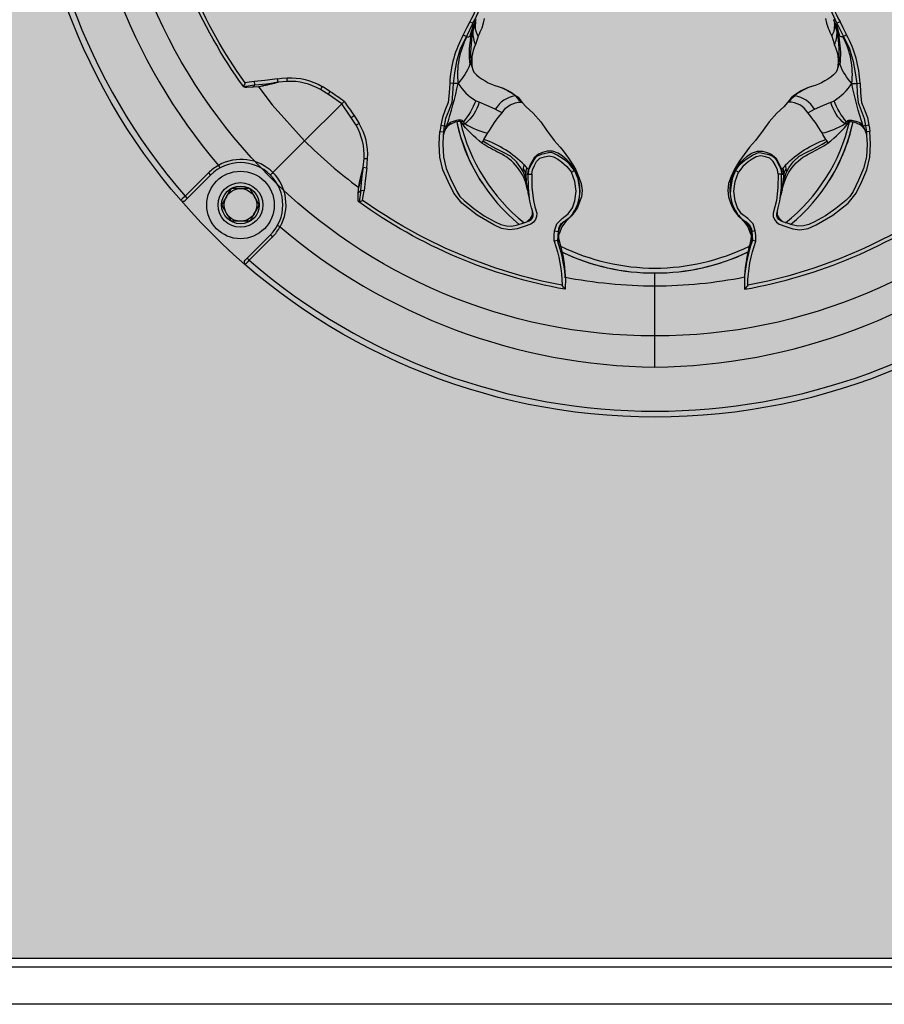
# Model space of a CAD drawing. Units: inches. Extents: x 0 to 128, y 110 to 190.
# Drawn here: x 41 to 44, y 153 to 156 of the extents above; entities that cross this region are included whole.
import ezdxf

# ---------------------------------------------------------------- set-up
doc = ezdxf.new("R2010")
doc.units = ezdxf.units.IN
doc.header["$MEASUREMENT"] = 0
for name, color, linetype in [('GRILLE', 8, 'Continuous'), ('HOUSING', 7, 'Continuous'), ('SCREW', 253, 'Continuous'), ('TWEETER', 2, 'Continuous')]:
    doc.layers.add(name, color=color, linetype=linetype)

# ---------------------------------------------------------------- blocks, each defined once
blk = doc.blocks.new('6-32 SOCKET CAP')
at = {"layer": 'SCREW'}
for radius in [0.113, 0.0631]:
    blk.add_circle((0, 0), radius, dxfattribs=at)
for points, knots in [([(0, 0.0631), (-0.0043, 0.0607), (-0.0086, 0.0582), (-0.0177, 0.0529), (-0.0225, 0.0502), (-0.0368, 0.0419), (-0.0461, 0.0365), (-0.0547, 0.0316)], [0, 0, 0, 0, 0.25, 0.25, 0.5, 0.5, 1, 1, 1, 1]), ([(0.0547, 0.0316), (0.0504, 0.034), (0.046, 0.0366), (0.037, 0.0418), (0.0322, 0.0445), (0.0179, 0.0528), (0.0086, 0.0582), (0, 0.0631)], [0, 0, 0, 0, 0.25, 0.25, 0.5, 0.5, 1, 1, 1, 1]), ([(-0.0547, -0.0316), (-0.0547, -0.0267), (-0.0547, -0.0215), (-0.0547, -0.011), (-0.0547, -0.0055), (-0.0547, 0.0056), (-0.0547, 0.011), (-0.0547, 0.0216), (-0.0547, 0.0267), (-0.0547, 0.0316)], [0, 0, 0, 0, 0.25, 0.25, 0.5, 0.5, 0.75, 0.75, 1, 1, 1, 1]), ([(0.0547, -0.0316), (0.0547, -0.0267), (0.0547, -0.0215), (0.0547, -0.011), (0.0547, -0.0055), (0.0547, 0.0056), (0.0547, 0.011), (0.0547, 0.0216), (0.0547, 0.0267), (0.0547, 0.0316)], [0, 0, 0, 0, 0.25, 0.25, 0.5, 0.5, 0.75, 0.75, 1, 1, 1, 1]), ([(-0.0547, -0.0316), (-0.0504, -0.034), (-0.046, -0.0366), (-0.037, -0.0418), (-0.0322, -0.0445), (-0.0179, -0.0528), (-0.0086, -0.0582), (0, -0.0631)], [0, 0, 0, 0, 0.25, 0.25, 0.5, 0.5, 1, 1, 1, 1]), ([(0, -0.0631), (0.0043, -0.0607), (0.0086, -0.0582), (0.0177, -0.0529), (0.0225, -0.0502), (0.0368, -0.0419), (0.0461, -0.0365), (0.0547, -0.0316)], [0, 0, 0, 0, 0.25, 0.25, 0.5, 0.5, 1, 1, 1, 1])]:
    blk.add_open_spline(points, degree=3, knots=knots, dxfattribs=at)
blk = doc.blocks.new('DRV.19mm.QT.001')
at = {"layer": 'TWEETER'}
h = blk.add_hatch(dxfattribs=at)
h.set_pattern_fill('HEX', color=256, scale=0.25)
h.set_pattern_definition([(0, (-140.56693, -58.91425), (0, 0.054126588), [0.03125, -0.0625]), (120, (-140.56693, -58.91425), (-0.046875, -0.027063294), [0.03125, -0.0625]), (60, (-140.53568, -58.91425), (-0.046875, 0.027063294), [0.03125, -0.0625])])
h.paths.add_polyline_path([(0.3625, -1.1357), (0.3819, -1.1078), (0.4077, -1.0787), (0.431, -1.058), (0.4436, -1.0439, 0.002006), (0.4579, -1.0261), (0.4639, -1.0208), (0.4689, -1.0173, -0.077613), (0.5243, -0.9896, 0.132684), (0.6059, -0.9424), (0.6103, -0.9302, 0.17167), (0.6001, -0.8497), (0.5961, -0.8356), (0.5914, -0.8219, 0.011296), (0.5794, -0.7943), (0.5743, -0.7783), (0.5711, -0.7617), (0.57, -0.7419), (0.5717, -0.7147), (0.5743, -0.6931, -0.005839), (0.5726, -0.6847), (0.5719, -0.6795), (0.5712, -0.6708, 0.155541), (0.2656, -0.4219), (0.2661, -0.4248), (0.267, -0.434), (0.2677, -0.444, 0.023106), (0.2703, -0.495), (0.2635, -0.527), (0.2556, -0.541), (0.2447, -0.5537), (0.2305, -0.565), (0.2136, -0.5741), (0.195, -0.5814), (0.175, -0.5868), (0.1645, -0.588), (0.1536, -0.5878), (0.1503, -0.5875), (0.1466, -0.587), (0.1427, -0.5864), (0.1415, -0.5863), (0.1262, -0.5838), (0.1133, -0.5823), (0.1012, -0.5816), (0.0878, -0.5812), (0.0658, -0.5801), (0.0438, -0.5774), (0.022, -0.5739), (0, -0.5719), (-0.022, -0.5739), (-0.0438, -0.5774), (-0.0658, -0.5801), (-0.0878, -0.5812), (-0.1012, -0.5816), (-0.1133, -0.5823), (-0.1262, -0.5838), (-0.1415, -0.5863), (-0.1449, -0.5868), (-0.1528, -0.5878), (-0.1645, -0.588), (-0.175, -0.5868), (-0.195, -0.5814), (-0.2136, -0.5741), (-0.2305, -0.565), (-0.2447, -0.5537), (-0.2556, -0.541), (-0.2635, -0.527), (-0.2703, -0.495, 0.023106), (-0.2677, -0.444), (-0.267, -0.434), (-0.2661, -0.4248), (-0.2656, -0.4219, 0.155541), (-0.5712, -0.6708), (-0.5719, -0.6795), (-0.5726, -0.6847, -0.005839), (-0.5743, -0.6931), (-0.5717, -0.7147), (-0.57, -0.7419), (-0.5711, -0.7617), (-0.5743, -0.7783), (-0.5794, -0.7943, 0.011296), (-0.5914, -0.8219), (-0.5961, -0.8356), (-0.6001, -0.8497, 0.17167), (-0.6103, -0.9302), (-0.6059, -0.9424, 0.132684), (-0.5243, -0.9896, -0.075231), (-0.4705, -1.0162), (-0.4639, -1.0208), (-0.4579, -1.0261, 0.002006), (-0.4436, -1.0439), (-0.431, -1.058), (-0.4077, -1.0787), (-0.3819, -1.1078), (-0.3625, -1.1357), (-0.3367, -1.1702, -0.052271), (-0.2649, -1.2685), (-0.2552, -1.2913), (-0.2466, -1.3147), (-0.2434, -1.3381), (-0.2461, -1.3592), (-0.2529, -1.3798), (-0.2595, -1.3945), (-0.2655, -1.4052), (-0.271, -1.4129), (-0.2754, -1.4183), (-0.279, -1.4223), (-0.2862, -1.4296), (-0.2978, -1.4417), (-0.3111, -1.4594), (-0.3202, -1.4826), (-0.3212, -1.4853), (-0.322, -1.4875), (-0.3227, -1.491), (-0.3228, -1.4963), (-0.3207, -1.5062), (-0.3182, -1.5154, -0.004745), (-0.3158, -1.5239, 0.233944), (0.3158, -1.5239, -0.004746), (0.3182, -1.5154), (0.3207, -1.5062), (0.3228, -1.4963), (0.3227, -1.491), (0.322, -1.4875), (0.3212, -1.4853), (0.3202, -1.4826), (0.3111, -1.4594), (0.2978, -1.4417), (0.2862, -1.4296), (0.279, -1.4223), (0.2754, -1.4183), (0.271, -1.4129), (0.2655, -1.4052), (0.2595, -1.3945), (0.2529, -1.3798), (0.2461, -1.3592), (0.2434, -1.3381), (0.2466, -1.3147), (0.2552, -1.2913), (0.2649, -1.2685, -0.052271), (0.3367, -1.1702)])
h.paths.add_polyline_path([(1.5239, 0.3158, -0.004745), (1.5154, 0.3182), (1.5062, 0.3207), (1.4963, 0.3228), (1.491, 0.3227), (1.4875, 0.322), (1.4853, 0.3212), (1.4826, 0.3202), (1.4594, 0.3111), (1.4417, 0.2978), (1.4296, 0.2862), (1.4223, 0.279), (1.4183, 0.2754), (1.4129, 0.271), (1.4052, 0.2655), (1.3945, 0.2595), (1.3798, 0.2529), (1.3592, 0.2461), (1.3381, 0.2434), (1.3147, 0.2466), (1.2913, 0.2552), (1.2685, 0.2649, -0.052271), (1.1702, 0.3367), (1.1357, 0.3625), (1.1078, 0.3819), (1.0787, 0.4077), (1.058, 0.431), (1.0439, 0.4436, 0.002006), (1.0261, 0.4579), (1.0208, 0.4639), (1.0173, 0.4689, -0.077613), (0.9896, 0.5243, 0.132684), (0.9424, 0.6059), (0.9302, 0.6103, 0.17167), (0.8497, 0.6001), (0.8356, 0.5961), (0.8219, 0.5914, 0.011296), (0.7943, 0.5794), (0.7783, 0.5743), (0.7617, 0.5711), (0.7419, 0.57), (0.7147, 0.5717), (0.6931, 0.5743, -0.005839), (0.6847, 0.5726), (0.6795, 0.5719), (0.6708, 0.5712, 0.155541), (0.4219, 0.2656), (0.4248, 0.2661), (0.434, 0.267), (0.444, 0.2677, 0.023106), (0.495, 0.2703), (0.527, 0.2635), (0.541, 0.2556), (0.5537, 0.2447), (0.565, 0.2305), (0.5741, 0.2136), (0.5814, 0.195), (0.5868, 0.175), (0.588, 0.1645), (0.5878, 0.1536), (0.5875, 0.1503), (0.587, 0.1466), (0.5864, 0.1427), (0.5863, 0.1415), (0.5838, 0.1262), (0.5823, 0.1133), (0.5816, 0.1012), (0.5812, 0.0878), (0.5801, 0.0658), (0.5774, 0.0438), (0.5739, 0.022), (0.5719, 0), (0.5739, -0.022), (0.5774, -0.0438), (0.5801, -0.0658), (0.5812, -0.0878), (0.5816, -0.1012), (0.5823, -0.1133), (0.5838, -0.1262), (0.5863, -0.1415), (0.5868, -0.1449), (0.5878, -0.1528), (0.588, -0.1645), (0.5868, -0.175), (0.5814, -0.195), (0.5741, -0.2136), (0.565, -0.2305), (0.5537, -0.2447), (0.541, -0.2556), (0.527, -0.2635), (0.495, -0.2703, 0.023106), (0.444, -0.2677), (0.434, -0.267), (0.4248, -0.2661), (0.4219, -0.2656, 0.155541), (0.6708, -0.5712), (0.6795, -0.5719), (0.6847, -0.5726, -0.005839), (0.6931, -0.5743), (0.7147, -0.5717), (0.7419, -0.57), (0.7617, -0.5711), (0.7783, -0.5743), (0.7943, -0.5794, 0.011296), (0.8219, -0.5914), (0.8356, -0.5961), (0.8497, -0.6001, 0.17167), (0.9302, -0.6103), (0.9424, -0.6059, 0.132684), (0.9896, -0.5243, -0.075231), (1.0162, -0.4705), (1.0208, -0.4639), (1.0261, -0.4579, 0.002006), (1.0439, -0.4436), (1.058, -0.431), (1.0787, -0.4077), (1.1078, -0.3819), (1.1357, -0.3625), (1.1702, -0.3367, -0.052271), (1.2685, -0.2649), (1.2913, -0.2552), (1.3147, -0.2466), (1.3381, -0.2434), (1.3592, -0.2461), (1.3798, -0.2529), (1.3945, -0.2595), (1.4052, -0.2655), (1.4129, -0.271), (1.4183, -0.2754), (1.4223, -0.279), (1.4296, -0.2862), (1.4417, -0.2978), (1.4594, -0.3111), (1.4826, -0.3202), (1.4853, -0.3212), (1.4875, -0.322), (1.491, -0.3227), (1.4963, -0.3228), (1.5062, -0.3207), (1.5154, -0.3182, -0.004746), (1.5239, -0.3158, 0.233944)])
h.paths.add_polyline_path([(0.6103, 0.9302), (0.6059, 0.9424, 0.132684), (0.5243, 0.9896, -0.075231), (0.4705, 1.0162), (0.4639, 1.0208), (0.4579, 1.0261, 0.002006), (0.4436, 1.0439), (0.431, 1.058), (0.4077, 1.0787), (0.3819, 1.1078), (0.3625, 1.1357), (0.3367, 1.1702, -0.052271), (0.2649, 1.2685), (0.2552, 1.2913), (0.2466, 1.3147), (0.2434, 1.3381), (0.2461, 1.3592), (0.2529, 1.3798), (0.2595, 1.3945), (0.2655, 1.4052), (0.271, 1.4129), (0.2754, 1.4183), (0.279, 1.4223), (0.2862, 1.4296), (0.2978, 1.4417), (0.3111, 1.4594), (0.3202, 1.4826), (0.3212, 1.4853), (0.322, 1.4875), (0.3227, 1.491), (0.3228, 1.4963), (0.3207, 1.5062), (0.3182, 1.5154, -0.004746), (0.3158, 1.5239, 0.233944), (-0.3158, 1.5239, -0.004745), (-0.3182, 1.5154), (-0.3207, 1.5062), (-0.3228, 1.4963), (-0.3227, 1.491), (-0.322, 1.4875), (-0.3212, 1.4853), (-0.3202, 1.4826), (-0.3111, 1.4594), (-0.2978, 1.4417), (-0.2862, 1.4296), (-0.279, 1.4223), (-0.2754, 1.4183), (-0.271, 1.4129), (-0.2655, 1.4052), (-0.2595, 1.3945), (-0.2529, 1.3798), (-0.2461, 1.3592), (-0.2434, 1.3381), (-0.2466, 1.3147), (-0.2552, 1.2913), (-0.2649, 1.2685, -0.052271), (-0.3367, 1.1702), (-0.3625, 1.1357), (-0.3819, 1.1078), (-0.4077, 1.0787), (-0.431, 1.058), (-0.4436, 1.0439, 0.002006), (-0.4579, 1.0261), (-0.4639, 1.0208), (-0.4689, 1.0173, -0.077613), (-0.5243, 0.9896, 0.132684), (-0.6059, 0.9424), (-0.6103, 0.9302, 0.17167), (-0.6001, 0.8497), (-0.5961, 0.8356), (-0.5914, 0.8219, 0.011296), (-0.5794, 0.7943), (-0.5743, 0.7783), (-0.5711, 0.7617), (-0.57, 0.7419), (-0.5717, 0.7147), (-0.5743, 0.6931, -0.005839), (-0.5726, 0.6847), (-0.5719, 0.6795), (-0.5712, 0.6708, 0.155541), (-0.2656, 0.4219), (-0.2661, 0.4248), (-0.267, 0.434), (-0.2677, 0.444, 0.023106), (-0.2703, 0.495), (-0.2635, 0.527), (-0.2556, 0.541), (-0.2447, 0.5537), (-0.2305, 0.565), (-0.2136, 0.5741), (-0.195, 0.5814), (-0.175, 0.5868), (-0.1645, 0.588), (-0.1536, 0.5878), (-0.1503, 0.5875), (-0.1466, 0.587), (-0.1427, 0.5864), (-0.1415, 0.5863), (-0.1262, 0.5838), (-0.1133, 0.5823), (-0.1012, 0.5816), (-0.0878, 0.5812), (-0.0658, 0.5801), (-0.0438, 0.5774), (-0.022, 0.5739), (0, 0.5719), (0.022, 0.5739), (0.0438, 0.5774), (0.0658, 0.5801), (0.0878, 0.5812), (0.1012, 0.5816), (0.1133, 0.5823), (0.1262, 0.5838), (0.1415, 0.5863), (0.1449, 0.5868), (0.1528, 0.5878), (0.1645, 0.588), (0.175, 0.5868), (0.195, 0.5814), (0.2136, 0.5741), (0.2305, 0.565), (0.2447, 0.5537), (0.2556, 0.541), (0.2635, 0.527), (0.2703, 0.495, 0.023106), (0.2677, 0.444), (0.267, 0.434), (0.2661, 0.4248), (0.2656, 0.4219, 0.155541), (0.5712, 0.6708), (0.5719, 0.6795), (0.5726, 0.6847, -0.005839), (0.5743, 0.6931), (0.5717, 0.7147), (0.57, 0.7419), (0.5711, 0.7617), (0.5743, 0.7783), (0.5794, 0.7943, 0.011296), (0.5914, 0.8219), (0.5961, 0.8356), (0.6001, 0.8497, 0.17167)])
h.paths.add_polyline_path([(-0.5801, 0.0658), (-0.5812, 0.0878), (-0.5816, 0.1012), (-0.5823, 0.1133), (-0.5838, 0.1262), (-0.5863, 0.1415), (-0.5868, 0.1449), (-0.5878, 0.1528), (-0.588, 0.1645), (-0.5868, 0.175), (-0.5814, 0.195), (-0.5741, 0.2136), (-0.565, 0.2305), (-0.5537, 0.2447), (-0.541, 0.2556), (-0.527, 0.2635), (-0.495, 0.2703, 0.023106), (-0.444, 0.2677), (-0.434, 0.267), (-0.4248, 0.2661), (-0.4219, 0.2656, 0.155541), (-0.6708, 0.5712), (-0.6795, 0.5719), (-0.6847, 0.5726, -0.005839), (-0.6931, 0.5743), (-0.7147, 0.5717), (-0.7419, 0.57), (-0.7617, 0.5711), (-0.7783, 0.5743), (-0.7943, 0.5794, 0.011296), (-0.8219, 0.5914), (-0.8356, 0.5961), (-0.8497, 0.6001, 0.17167), (-0.9302, 0.6103), (-0.9424, 0.6059, 0.132684), (-0.9896, 0.5243, -0.075231), (-1.0162, 0.4705), (-1.0208, 0.4639), (-1.0261, 0.4579, 0.002006), (-1.0439, 0.4436), (-1.058, 0.431), (-1.0787, 0.4077), (-1.1078, 0.3819), (-1.1357, 0.3625), (-1.1702, 0.3367, -0.052271), (-1.2685, 0.2649), (-1.2913, 0.2552), (-1.3147, 0.2466), (-1.3381, 0.2434), (-1.3592, 0.2461), (-1.3798, 0.2529), (-1.3945, 0.2595), (-1.4052, 0.2655), (-1.4129, 0.271), (-1.4183, 0.2754), (-1.4223, 0.279), (-1.4296, 0.2862), (-1.4417, 0.2978), (-1.4594, 0.3111), (-1.4826, 0.3202), (-1.4853, 0.3212), (-1.4875, 0.322), (-1.491, 0.3227), (-1.4963, 0.3228), (-1.5062, 0.3207), (-1.5154, 0.3182, -0.004746), (-1.5239, 0.3158, 0.233944), (-1.5239, -0.3158, -0.004745), (-1.5154, -0.3182), (-1.5062, -0.3207), (-1.4963, -0.3228), (-1.491, -0.3227), (-1.4875, -0.322), (-1.4853, -0.3212), (-1.4826, -0.3202), (-1.4594, -0.3111), (-1.4417, -0.2978), (-1.4296, -0.2862), (-1.4223, -0.279), (-1.4183, -0.2754), (-1.4129, -0.271), (-1.4052, -0.2655), (-1.3945, -0.2595), (-1.3798, -0.2529), (-1.3592, -0.2461), (-1.3381, -0.2434), (-1.3147, -0.2466), (-1.2913, -0.2552), (-1.2685, -0.2649, -0.052271), (-1.1702, -0.3367), (-1.1357, -0.3625), (-1.1078, -0.3819), (-1.0787, -0.4077), (-1.058, -0.431), (-1.0439, -0.4436, 0.002006), (-1.0261, -0.4579), (-1.0208, -0.4639), (-1.0173, -0.4689, -0.077613), (-0.9896, -0.5243, 0.132684), (-0.9424, -0.6059), (-0.9302, -0.6103, 0.17167), (-0.8497, -0.6001), (-0.8356, -0.5961), (-0.8219, -0.5914, 0.011296), (-0.7943, -0.5794), (-0.7783, -0.5743), (-0.7617, -0.5711), (-0.7419, -0.57), (-0.7147, -0.5717), (-0.6931, -0.5743, -0.005839), (-0.6847, -0.5726), (-0.6795, -0.5719), (-0.6708, -0.5712, 0.155541), (-0.4219, -0.2656), (-0.4248, -0.2661), (-0.434, -0.267), (-0.444, -0.2677, 0.023106), (-0.495, -0.2703), (-0.527, -0.2635), (-0.541, -0.2556), (-0.5537, -0.2447), (-0.565, -0.2305), (-0.5741, -0.2136), (-0.5814, -0.195), (-0.5868, -0.175), (-0.588, -0.1645), (-0.5878, -0.1536), (-0.5875, -0.1503), (-0.587, -0.1466), (-0.5864, -0.1427), (-0.5863, -0.1415), (-0.5838, -0.1262), (-0.5823, -0.1133), (-0.5816, -0.1012), (-0.5812, -0.0878), (-0.5801, -0.0658), (-0.5774, -0.0438), (-0.5739, -0.022), (-0.5719, 0), (-0.5739, 0.022), (-0.5774, 0.0438)])
h.paths.add_polyline_path([(-0.4269, 1.3319), (-0.4256, 1.3378), (-0.4257, 1.3372), (-0.4244, 1.3433), (-0.4224, 1.3518), (-0.4191, 1.3647), (-0.4181, 1.3734), (-0.4127, 1.3961), (-0.4099, 1.4062), (-0.41, 1.4205), (-0.4163, 1.4313), (-0.4226, 1.4377), (-0.4283, 1.4428), (-0.4371, 1.4462, 0.169631), (-0.6508, 1.1077), (-0.6499, 1.1086, -0.057697), (-0.5787, 1.1795, -0.02699), (-0.5214, 1.2122, 0.243799)])
h.paths.add_polyline_path([(-1.2122, 0.5214, -0.02699), (-1.1795, 0.5787, -0.057697), (-1.1086, 0.6499), (-1.1077, 0.6508, 0.169631), (-1.4462, 0.4371), (-1.4428, 0.4283), (-1.4377, 0.4226), (-1.4313, 0.4163), (-1.4205, 0.41), (-1.4062, 0.4099), (-1.3961, 0.4127), (-1.3734, 0.4181), (-1.3647, 0.4191), (-1.3518, 0.4224), (-1.3433, 0.4244), (-1.3372, 0.4257), (-1.3378, 0.4256), (-1.3319, 0.4269, 0.243799)])
h.paths.add_polyline_path([(0.4371, 1.4462), (0.4283, 1.4428), (0.4226, 1.4377), (0.4163, 1.4313), (0.41, 1.4205), (0.4099, 1.4062), (0.4127, 1.3961), (0.4181, 1.3734), (0.4191, 1.3647), (0.4224, 1.3518), (0.4244, 1.3433), (0.4257, 1.3372), (0.4256, 1.3378), (0.4269, 1.3319, 0.243799), (0.5214, 1.2122, -0.02699), (0.5787, 1.1795, -0.057697), (0.6499, 1.1086), (0.6508, 1.1077, 0.169631)])
h.paths.add_polyline_path([(1.1077, 0.6508), (1.1086, 0.6499, -0.057697), (1.1795, 0.5787, -0.02699), (1.2122, 0.5214, 0.243799), (1.3319, 0.4269), (1.3378, 0.4256), (1.3372, 0.4257), (1.3433, 0.4244), (1.3518, 0.4224), (1.3647, 0.4191), (1.3734, 0.4181), (1.3961, 0.4127), (1.4062, 0.4099), (1.4205, 0.41), (1.4313, 0.4163), (1.4377, 0.4226), (1.4428, 0.4283), (1.4462, 0.4371, 0.169631)])
h.paths.add_polyline_path([(1.4462, -0.4371), (1.4428, -0.4283), (1.4377, -0.4226), (1.4313, -0.4163), (1.4205, -0.41), (1.4062, -0.4099), (1.3961, -0.4127), (1.3734, -0.4181), (1.3647, -0.4191), (1.3518, -0.4224), (1.3433, -0.4244), (1.3372, -0.4257), (1.3378, -0.4256), (1.3319, -0.4269, 0.243799), (1.2122, -0.5214, -0.02699), (1.1795, -0.5787, -0.057697), (1.1086, -0.6499), (1.1077, -0.6508, 0.169631)])
h.paths.add_polyline_path([(-0.5214, -1.2122, -0.02699), (-0.5787, -1.1795, -0.057697), (-0.6499, -1.1086), (-0.6508, -1.1077, 0.169631), (-0.4371, -1.4462), (-0.4283, -1.4428), (-0.4226, -1.4377), (-0.4163, -1.4313), (-0.41, -1.4205), (-0.4099, -1.4062), (-0.4127, -1.3961), (-0.4181, -1.3734), (-0.4191, -1.3647), (-0.4224, -1.3518), (-0.4244, -1.3433), (-0.4257, -1.3372), (-0.4256, -1.3378), (-0.4269, -1.3319, 0.243799)])
h.paths.add_polyline_path([(0.6508, -1.1077), (0.6499, -1.1086, -0.057697), (0.5787, -1.1795, -0.02699), (0.5214, -1.2122, 0.243799), (0.4269, -1.3319), (0.4256, -1.3378), (0.4257, -1.3372), (0.4244, -1.3433), (0.4224, -1.3518), (0.4191, -1.3647), (0.4181, -1.3734), (0.4127, -1.3961), (0.4099, -1.4062), (0.41, -1.4205), (0.4163, -1.4313), (0.4226, -1.4377), (0.4283, -1.4428), (0.4371, -1.4462, 0.169631)])
h.paths.add_polyline_path([(-1.3319, -0.4269), (-1.3378, -0.4256), (-1.3372, -0.4257), (-1.3433, -0.4244), (-1.3518, -0.4224), (-1.3647, -0.4191), (-1.3734, -0.4181), (-1.3961, -0.4127), (-1.4062, -0.4099), (-1.4205, -0.41), (-1.4313, -0.4163), (-1.4377, -0.4226), (-1.4428, -0.4283), (-1.4462, -0.4371, 0.169631), (-1.1077, -0.6508), (-1.1086, -0.6499, -0.057697), (-1.1795, -0.5787, -0.02699), (-1.2122, -0.5214, 0.243799)])
for p, q in [((-1.3644, 1.5648), (-1.3713, 1.5718)), ((-1.3574, 1.5718), (-1.3644, 1.5648)), ((-1.2863, 1.4867), (-1.3644, 1.5648)), ((-1.3574, 1.5718), (-1.2793, 1.4936)), ((-1.2793, 1.4936), (-1.2863, 1.4867)), ((-1.2539, 1.46), (-1.2625, 1.4552)), ((-1.5718, 1.3713), (-1.5648, 1.3644)), ((-1.5718, 1.3574), (-1.5648, 1.3644)), ((-1.4936, 1.2793), (-1.5718, 1.3574)), ((-1.5648, 1.3644), (-1.4867, 1.2863)), ((-0.9901, 1.3762), (-0.9898, 1.3762)), ((-1.4936, 1.2793), (-1.4867, 1.2863)), ((-1.46, 1.2539), (-1.4552, 1.2625)), ((-0.9757, 1.2604), (-0.9778, 1.2742)), ((-0.973, 1.2304), (-0.9612, 1.2304)), ((-1.1719, 1.1718), (-1.0501, 1.0501)), ((-1.3762, 0.9901), (-1.3762, 0.9898)), ((-1.2604, 0.9757), (-1.2742, 0.9778)), ((-1.2304, 0.973), (-1.2304, 0.9612)), ((-0.7724, 0.6005), (-0.78, 0.6007)), ((-1.5007, 0.3224), (-1.4918, 0.3234)), ((-1.4999, 0.3222), (-1.4969, 0.3229)), ((-1.4918, 0.3234), (-1.4875, 0.3228)), ((-1.9296, 0), (-1.6573, 0)), ((-1.5007, -0.3224), (-1.4918, -0.3234)), ((-1.4999, -0.3222), (-1.4969, -0.3229)), ((-1.4918, -0.3234), (-1.4875, -0.3228)), ((-0.7724, -0.6005), (-0.78, -0.6007))]:
    blk.add_line(p, q, dxfattribs=at)
for points in [[(-0.7617, 0.5711), (-0.7783, 0.5743), (-0.7943, 0.5794, 0.011296), (-0.8219, 0.5914), (-0.8356, 0.5961), (-0.8497, 0.6001, 0.17167), (-0.9302, 0.6103), (-0.9424, 0.6059, 0.132684), (-0.9896, 0.5243, -0.075231), (-1.0162, 0.4705), (-1.0208, 0.4639), (-1.0261, 0.4579, 0.002006), (-1.0439, 0.4436), (-1.058, 0.431), (-1.0787, 0.4077), (-1.1078, 0.3819), (-1.1357, 0.3625), (-1.1702, 0.3367, -0.052271), (-1.2685, 0.2649), (-1.2913, 0.2552), (-1.3147, 0.2466), (-1.3381, 0.2434), (-1.3592, 0.2461), (-1.3798, 0.2529), (-1.3945, 0.2595), (-1.4052, 0.2655), (-1.4129, 0.271), (-1.4183, 0.2754), (-1.4223, 0.279), (-1.4296, 0.2862), (-1.4417, 0.2978), (-1.4594, 0.3111), (-1.4826, 0.3202), (-1.4853, 0.3212), (-1.4877, 0.3221), (-1.489, 0.3223), (-1.491, 0.3227), (-1.4963, 0.3228), (-1.5062, 0.3207), (-1.5146, 0.3184), (-1.515, 0.3183, -0.059214), (-1.6231, 0.3002), (-1.6306, 0.2995), (-1.6688, 0.3002, -0.113363), (-1.3755, 0.9909), (-1.3734, 0.9926), (-1.3698, 0.9931), (-1.3651, 0.9932), (-1.3465, 0.9924), (-1.3255, 0.9909), (-1.3182, 0.9897), (-1.3125, 0.9885), (-1.3111, 0.9882), (-1.31, 0.988), (-1.3028, 0.9863), (-1.2971, 0.9851), (-1.2734, 0.9796), (-1.2604, 0.9757), (-1.2304, 0.973, 0.14598), (-1.1193, 0.9999), (-1.0889, 1.0191), (-1.0479, 1.0479), (-1.0191, 1.0889), (-0.9999, 1.1193, 0.14598), (-0.973, 1.2304), (-0.9757, 1.2604), (-0.9796, 1.2734), (-0.9851, 1.2971), (-0.9863, 1.3028), (-0.988, 1.31), (-0.9882, 1.3111), (-0.9885, 1.3125), (-0.9897, 1.3182), (-0.9909, 1.3255), (-0.9924, 1.3465), (-0.9932, 1.3651), (-0.9931, 1.3698), (-0.9926, 1.3734), (-0.9909, 1.3755, -0.113363), (-0.3002, 1.6688)], [(-0.9777, 1.3711, 0.008689), (-0.9898, 1.3762), (-0.9843, 1.338), (-0.9732, 1.3393), (-0.9756, 1.3572), (-0.9777, 1.3711, -0.108925), (-0.3107, 1.6551, -0.083529), (-0.3375, 1.5072), (-0.3259, 1.5058, 0.061078), (-0.3002, 1.6231)], [(-0.9924, 1.3465), (-0.9875, 1.341), (-0.9843, 1.338), (-0.9805, 1.2996), (-0.9757, 1.2604), (-0.9641, 1.2622), (-0.9622, 1.2483), (-0.9612, 1.2304, -0.153111), (-0.9898, 1.1133)], [(-1.0479, 1.0479), (-1.0397, 1.0397, -0.000814), (-1.0064, 1.087), (-1.0161, 1.0936)], [(-1.6231, 0.3002, 0.061078), (-1.5058, 0.3259), (-1.5072, 0.3375, -0.083529), (-1.6551, 0.3107, -0.108925), (-1.3711, 0.9777), (-1.3572, 0.9756), (-1.3393, 0.9732), (-1.338, 0.9843), (-1.3762, 0.9898, 0.008689), (-1.3711, 0.9777)], [(-1.3465, 0.9924), (-1.341, 0.9875), (-1.338, 0.9843), (-1.2996, 0.9805), (-1.2604, 0.9757), (-1.2622, 0.9641), (-1.2483, 0.9622), (-1.2304, 0.9612, 0.153111), (-1.1133, 0.9898)], [(-0.6042, 0.6042, -0.214392), (-0.6777, 0.5836, -0.082099), (-0.7729, 0.6192), (-0.7779, 0.6086), (-0.8227, 0.6307), (-0.8636, 0.6511), (-0.906, 0.6636), (-0.9439, 0.6703), (-0.9797, 0.6752), (-0.9787, 0.6864), (-1.0112, 0.6881), (-1.0432, 0.6915), (-1.0683, 0.7015), (-1.0935, 0.711), (-1.1198, 0.7161), (-1.1215, 0.7047), (-1.1419, 0.7077), (-1.154, 0.7083)], [(-1.1458, 0.7062, -0.034857), (-1.1227, 0.6968, 0.030627), (-0.9796, 0.6586, -0.022672), (-0.9797, 0.6752), (-1.0132, 0.6768), (-1.0432, 0.6796), (-1.07, 0.6898), (-1.0966, 0.7001), (-1.1215, 0.7047, -0.00707), (-1.1227, 0.6968, -0.072928), (-1.1107, 0.6851)], [(-1.1322, 0.7003), (-1.1316, 0.6999, 0.133259), (-1.1227, 0.6968)], [(-1.1081, 0.6502, 0.278007), (-1.1144, 0.6348), (-1.1117, 0.6389), (-1.1079, 0.6409), (-1.1041, 0.6451), (-1.1028, 0.6485), (-1.1026, 0.6528), (-1.1031, 0.6589), (-1.1055, 0.6717), (-1.1076, 0.6787), (-1.1107, 0.6851), (-1.1179, 0.6887), (-1.1219, 0.6915)], [(-1.0427, 0.5884, -0.155089), (-1.1144, 0.6348, 0.10037), (-1.1455, 0.559)], [(-0.8246, 0.6158), (-0.8329, 0.6172, 0.077084), (-0.9164, 0.6193, -0.091791), (-0.9796, 0.6586, 0.108908), (-1.0373, 0.5995, -0.088281), (-1.1079, 0.6409, -0.180385), (-1.1056, 0.6536)], [(-0.7729, 0.6192), (-0.7925, 0.6287), (-0.8174, 0.6411), (-0.8227, 0.6307), (-0.8234, 0.6297), (-0.8237, 0.6289, 0.246777), (-0.82, 0.6177)], [(-0.9164, 0.6193), (-0.9134, 0.6168), (-0.9155, 0.6154, -0.001385), (-0.9302, 0.6103)], [(-0.7983, 0.6085), (-0.8073, 0.6096, 0.06863), (-0.9155, 0.6154)], [(-0.8219, 0.5914), (-0.8209, 0.5914), (-0.8183, 0.5923), (-0.8146, 0.5944), (-0.8057, 0.5983), (-0.7961, 0.6001), (-0.78, 0.6007, 0.026597), (-0.8073, 0.6096, 0.100146), (-0.8505, 0.6005)], [(-0.8092, 0.6115), (-0.82, 0.6177, 0.002722), (-0.7915, 0.6094)], [(-0.7654, 0.5987, -0.010992), (-0.7915, 0.6094, 0.022065), (-0.7779, 0.6086, 0.066892), (-0.6795, 0.5719), (-0.6777, 0.5836)], [(-1.2684, 0.265, -0.033319), (-1.2645, 0.271), (-1.255, 0.2775), (-1.2478, 0.2832), (-1.2436, 0.2868), (-1.2348, 0.2952), (-1.223, 0.309), (-1.2131, 0.3233), (-1.2067, 0.3427), (-1.2066, 0.3603), (-1.2105, 0.3759), (-1.216, 0.3893), (-1.2288, 0.404), (-1.2504, 0.4158), (-1.2667, 0.4232), (-1.2746, 0.425), (-1.2834, 0.4258, -0.181631), (-1.2834, 0.4314, 0.054139), (-1.2645, 0.4394), (-1.2577, 0.4382), (-1.2523, 0.437, 0.108508), (-1.1668, 0.5718, 0.008261), (-1.1455, 0.559, -0.046261), (-1.0781, 0.5112, -0.265368), (-1.0418, 0.4477, 0.019264), (-1.0206, 0.4675, -0.030766), (-1.0288, 0.4558)], [(-1.1668, 0.5718), (-1.1696, 0.5739), (-1.173, 0.5759, 0.198504), (-1.1795, 0.5787)], [(-0.9906, 0.5214, -0.085505), (-1.0206, 0.4675), (-1.0178, 0.4693), (-1.0165, 0.4701), (-1.0163, 0.4703)], [(-1.3518, 0.4224, -0.035973), (-1.2834, 0.4314, -0.056737), (-1.2625, 0.4286), (-1.2655, 0.4252), (-1.2667, 0.4232)], [(-1.2834, 0.4314, 0.057223), (-1.2971, 0.4333, 0.003844), (-1.3319, 0.4269)], [(-1.2837, 0.4122), (-1.2685, 0.41), (-1.2544, 0.403), (-1.2404, 0.3957), (-1.2295, 0.3847), (-1.2249, 0.3697), (-1.2218, 0.3543), (-1.2252, 0.3391), (-1.2332, 0.3253), (-1.2421, 0.3121), (-1.258, 0.2942), (-1.2768, 0.2795), (-1.2712, 0.2692), (-1.2958, 0.2594), (-1.2997, 0.2583), (-1.3255, 0.2534, -0.170228), (-1.411, 0.2708, -0.094636), (-1.446, 0.3094, 0.225477), (-1.4756, 0.3239), (-1.4758, 0.3234), (-1.4763, 0.3228)], [(-1.2383, 0.2838), (-1.2506, 0.2773), (-1.2645, 0.271, 0.008646), (-1.2712, 0.2692), (-1.2552, 0.281), (-1.2501, 0.2856), (-1.242, 0.2939), (-1.233, 0.3055), (-1.2198, 0.3268), (-1.2137, 0.3384), (-1.211, 0.3465), (-1.2116, 0.3558), (-1.2173, 0.38), (-1.2228, 0.3943), (-1.2286, 0.4009), (-1.2349, 0.4053), (-1.2561, 0.4168), (-1.2574, 0.4175), (-1.2698, 0.4224), (-1.2833, 0.4237), (-1.2833, 0.4246), (-1.2834, 0.4258)], [(-1.5089, 0.3212), (-1.5102, 0.3204), (-1.5111, 0.3199, -0.008956), (-1.5135, 0.3189), (-1.514, 0.3187), (-1.5146, 0.3184), (-1.5153, 0.3184), (-1.5154, 0.3184)], [(-0.7617, -0.5711), (-0.7783, -0.5743), (-0.7943, -0.5794, -0.011296), (-0.8219, -0.5914), (-0.8356, -0.5961), (-0.8497, -0.6001, -0.17167), (-0.9302, -0.6103), (-0.9424, -0.6059, -0.132684), (-0.9896, -0.5243, 0.075231), (-1.0162, -0.4705), (-1.0208, -0.4639), (-1.0261, -0.4579, -0.002006), (-1.0439, -0.4436), (-1.058, -0.431), (-1.0787, -0.4077), (-1.1078, -0.3819), (-1.1357, -0.3625), (-1.1702, -0.3367, 0.052271), (-1.2685, -0.2649), (-1.2913, -0.2552), (-1.3147, -0.2466), (-1.3381, -0.2434), (-1.3592, -0.2461), (-1.3798, -0.2529), (-1.3945, -0.2595), (-1.4052, -0.2655), (-1.4129, -0.271), (-1.4183, -0.2754), (-1.4223, -0.279), (-1.4296, -0.2862), (-1.4417, -0.2978), (-1.4594, -0.3111), (-1.4826, -0.3202), (-1.4853, -0.3212), (-1.4877, -0.3221), (-1.489, -0.3223), (-1.491, -0.3227), (-1.4963, -0.3228), (-1.5062, -0.3207), (-1.5146, -0.3184), (-1.515, -0.3183, 0.059214), (-1.6231, -0.3002), (-1.6306, -0.2995), (-1.6688, -0.3002, 0.113363), (-1.3755, -0.9909)], [(-1.2837, -0.4122), (-1.2685, -0.41), (-1.2544, -0.403), (-1.2404, -0.3957), (-1.2295, -0.3847), (-1.2249, -0.3697), (-1.2218, -0.3543), (-1.2252, -0.3391), (-1.2332, -0.3253), (-1.2421, -0.3121), (-1.258, -0.2942), (-1.2768, -0.2795), (-1.2712, -0.2692), (-1.2958, -0.2594), (-1.2997, -0.2583), (-1.3255, -0.2534, 0.170228), (-1.411, -0.2708, 0.094636), (-1.446, -0.3094, -0.225477), (-1.4756, -0.3239), (-1.4758, -0.3234), (-1.4763, -0.3228)], [(-1.2684, -0.265, 0.033319), (-1.2645, -0.271), (-1.255, -0.2775), (-1.2478, -0.2832), (-1.2436, -0.2868), (-1.2348, -0.2952), (-1.223, -0.309), (-1.2131, -0.3233), (-1.2067, -0.3427), (-1.2066, -0.3603), (-1.2105, -0.3759), (-1.216, -0.3893), (-1.2288, -0.404), (-1.2504, -0.4158), (-1.2667, -0.4232), (-1.2746, -0.425), (-1.2834, -0.4258, 0.181631), (-1.2834, -0.4314, -0.054139), (-1.2645, -0.4394), (-1.2577, -0.4382), (-1.2523, -0.437, -0.108508), (-1.1668, -0.5718, -0.008261), (-1.1455, -0.559, 0.046261), (-1.0781, -0.5112, 0.265368), (-1.0418, -0.4477, -0.019264), (-1.0206, -0.4675, 0.030766), (-1.0288, -0.4558)], [(-1.2383, -0.2838), (-1.2506, -0.2773), (-1.2645, -0.271, -0.008646), (-1.2712, -0.2692), (-1.2552, -0.281), (-1.2501, -0.2856), (-1.242, -0.2939), (-1.233, -0.3055), (-1.2198, -0.3268), (-1.2137, -0.3384), (-1.211, -0.3465), (-1.2116, -0.3558), (-1.2173, -0.38), (-1.2228, -0.3943), (-1.2286, -0.4009), (-1.2349, -0.4053), (-1.2561, -0.4168), (-1.2574, -0.4175), (-1.2698, -0.4224), (-1.2833, -0.4237), (-1.2833, -0.4246), (-1.2834, -0.4258)], [(-1.3711, -0.9777, 0.008689), (-1.3762, -0.9898), (-1.338, -0.9843), (-1.3393, -0.9732), (-1.3572, -0.9756), (-1.3711, -0.9777, -0.108925), (-1.6551, -0.3107, -0.083529), (-1.5072, -0.3375), (-1.5058, -0.3259, 0.061078), (-1.6231, -0.3002)], [(-1.5089, -0.3212), (-1.5102, -0.3204), (-1.5111, -0.3199, 0.008956), (-1.5135, -0.3189), (-1.514, -0.3187), (-1.5146, -0.3184), (-1.5153, -0.3184), (-1.5154, -0.3184)], [(-1.3518, -0.4224, 0.035973), (-1.2834, -0.4314, 0.056737), (-1.2625, -0.4286), (-1.2655, -0.4252), (-1.2667, -0.4232)], [(-1.3319, -0.4269, 0.003844), (-1.2971, -0.4333, 0.057223), (-1.2834, -0.4314)], [(-0.9906, -0.5214, 0.085505), (-1.0206, -0.4675), (-1.0178, -0.4693), (-1.0165, -0.4701), (-1.0163, -0.4703)], [(-1.1455, -0.559, 0.10037), (-1.1144, -0.6348, -0.155089), (-1.0427, -0.5884)], [(-1.1795, -0.5787, 0.198504), (-1.173, -0.5759), (-1.1696, -0.5739), (-1.1668, -0.5718)], [(-0.6042, -0.6042, 0.214392), (-0.6777, -0.5836, 0.082099), (-0.7729, -0.6192), (-0.7779, -0.6086), (-0.8227, -0.6307), (-0.8636, -0.6511), (-0.906, -0.6636), (-0.9439, -0.6703), (-0.9797, -0.6752), (-0.9787, -0.6864), (-1.0112, -0.6881), (-1.0432, -0.6915), (-1.0683, -0.7015), (-1.0935, -0.711), (-1.1198, -0.7161), (-1.1215, -0.7047), (-1.1419, -0.7077), (-1.154, -0.7083)], [(-0.8505, -0.6005, 0.100146), (-0.8073, -0.6096, 0.026597), (-0.78, -0.6007), (-0.7961, -0.6001), (-0.8057, -0.5983), (-0.8146, -0.5944), (-0.8183, -0.5923), (-0.8209, -0.5914), (-0.8219, -0.5914)], [(-0.6777, -0.5836), (-0.6795, -0.5719, 0.066892), (-0.7779, -0.6086, 0.022065), (-0.7915, -0.6094, -0.010992), (-0.7654, -0.5987)], [(-1.1056, -0.6536, -0.180385), (-1.1079, -0.6409, -0.088281), (-1.0373, -0.5995, 0.108908), (-0.9796, -0.6586, -0.091791), (-0.9164, -0.6193, 0.077084), (-0.8329, -0.6172), (-0.8246, -0.6158)], [(-0.9164, -0.6193), (-0.9134, -0.6168), (-0.9155, -0.6154, 0.001385), (-0.9302, -0.6103)], [(-0.9155, -0.6154, 0.06863), (-0.8073, -0.6096), (-0.7983, -0.6085)], [(-0.7729, -0.6192), (-0.7925, -0.6287), (-0.8174, -0.6411), (-0.8227, -0.6307), (-0.8234, -0.6297), (-0.8237, -0.6289, -0.246777), (-0.82, -0.6177)], [(-0.7915, -0.6094, 0.002722), (-0.82, -0.6177), (-0.8092, -0.6115)], [(-1.1458, -0.7062, 0.034857), (-1.1227, -0.6968, -0.030627), (-0.9796, -0.6586, 0.022672), (-0.9797, -0.6752), (-1.0132, -0.6768), (-1.0432, -0.6796), (-1.07, -0.6898), (-1.0966, -0.7001), (-1.1215, -0.7047, 0.00707), (-1.1227, -0.6968, 0.072928), (-1.1107, -0.6851)], [(-1.1081, -0.6502, -0.278007), (-1.1144, -0.6348), (-1.1117, -0.6389), (-1.1079, -0.6409), (-1.1041, -0.6451), (-1.1028, -0.6485), (-1.1026, -0.6528), (-1.1031, -0.6589), (-1.1055, -0.6717), (-1.1076, -0.6787), (-1.1107, -0.6851), (-1.1179, -0.6887), (-1.1219, -0.6915)], [(-1.1227, -0.6968, 0.133259), (-1.1316, -0.6999), (-1.1322, -0.7003)]]:
    blk.add_lwpolyline(points, format="xyb", dxfattribs=at)
at = {"layer": 'TWEETER', "flags": 128}
for points in [[(-0.9921, 1.3247), (-1.0513, 1.281), (-1.1719, 1.1719)], [(-1.2779, 1.2779), (-1.2793, 1.2793), (-1.2808, 1.2808), (-1.2823, 1.2823), (-1.2837, 1.2837), (-1.2848, 1.2848), (-1.2856, 1.2856), (-1.2861, 1.2861), (-1.2863, 1.2862)], [(-1.2779, 1.2779), (-1.2233, 1.2233), (-1.1719, 1.1719)], [(-1.6573, 0), (-1.6358, 0), (-1.6142, 0)]]:
    blk.add_lwpolyline(points, dxfattribs=at)
at = {"layer": 'TWEETER'}
for points in [[(-0.9885, 1.3125), (-0.9884, 1.3136), (-0.9881, 1.3137), (-0.9877, 1.3131), (-0.9895, 1.32), (-0.9909, 1.3255)], [(-0.9641, 1.2622), (-0.9695, 1.3054), (-0.9732, 1.3393)], [(-0.9796, 1.2811), (-0.9809, 1.2855), (-0.9833, 1.2923), (-0.986, 1.3025), (-0.988, 1.31)], [(-0.9877, 1.3131), (-0.9823, 1.292), (-0.9797, 1.2819)], [(-0.9833, 1.2923), (-0.9841, 1.2944), (-0.9851, 1.2971)], [(-0.9777, 1.2727), (-0.9785, 1.277), (-0.9807, 1.2859)], [(-1.0064, 1.087), (-0.9969, 1.1016), (-0.9898, 1.1133), (-0.9999, 1.1193)], [(-1.3125, 0.9885), (-1.3136, 0.9884), (-1.3137, 0.9881), (-1.3131, 0.9877), (-1.32, 0.9895), (-1.3255, 0.9909)], [(-1.0936, 1.0161), (-1.087, 1.0064), (-1.1016, 0.9969), (-1.1133, 0.9898), (-1.1193, 0.9999)], [(-1.2622, 0.9641), (-1.3054, 0.9695), (-1.3393, 0.9732)], [(-1.3131, 0.9877), (-1.292, 0.9823), (-1.2819, 0.9797)], [(-1.2811, 0.9796), (-1.2855, 0.9809), (-1.2923, 0.9833), (-1.3025, 0.986), (-1.31, 0.988)], [(-1.2923, 0.9833), (-1.2944, 0.9841), (-1.2971, 0.9851)], [(-1.2727, 0.9777), (-1.277, 0.9785), (-1.2859, 0.9807)], [(-1.3647, 0.4191), (-1.3282, 0.4233), (-1.2833, 0.4237), (-1.2837, 0.4122), (-1.3276, 0.4116), (-1.3712, 0.4065), (-1.3926, 0.4014), (-1.4139, 0.3956), (-1.4249, 0.3958), (-1.4352, 0.3995), (-1.4439, 0.4063), (-1.4503, 0.4152), (-1.4587, 0.4379), (-1.4658, 0.4611), (-1.4694, 0.485), (-1.4648, 0.5131), (-1.4534, 0.5393), (-1.4204, 0.595), (-1.3806, 0.6461), (-1.3471, 0.6731), (-1.3081, 0.6918), (-1.2684, 0.7092), (-1.2262, 0.7191), (-1.1833, 0.7217), (-1.1402, 0.7193)], [(-1.1198, 0.7161), (-1.1288, 0.7175), (-1.1402, 0.7193), (-1.1419, 0.7077), (-1.144, 0.7063), (-1.1458, 0.7062), (-1.1469, 0.7069)], [(-1.0781, 0.5112), (-1.0711, 0.5241), (-1.0662, 0.534), (-1.0538, 0.5618), (-1.0427, 0.5884), (-1.0397, 0.5949), (-1.0373, 0.5995)], [(-0.8329, 0.6172), (-0.8197, 0.6146), (-0.8092, 0.6115)], [(-0.8092, 0.6115), (-0.7905, 0.6064), (-0.7665, 0.5987)], [(-0.8073, 0.6108), (-0.8075, 0.6106), (-0.8073, 0.6096)], [(-1.2748, 0.4411), (-1.2617, 0.4483), (-1.2416, 0.4629), (-1.2228, 0.4829), (-1.2092, 0.5087), (-1.1993, 0.5291), (-1.1922, 0.5434), (-1.1831, 0.5591), (-1.173, 0.5759)], [(-1.2971, 0.4333), (-1.2836, 0.4374), (-1.2748, 0.4411), (-1.2707, 0.4405), (-1.2645, 0.4394)], [(-1.2523, 0.437), (-1.2586, 0.4321), (-1.2625, 0.4286)], [(-1.0427, 0.4452), (-1.0424, 0.4455), (-1.0277, 0.4567)], [(-1.4428, 0.4283), (-1.44, 0.4209), (-1.4354, 0.4144), (-1.4295, 0.4097), (-1.4228, 0.4073), (-1.4154, 0.4073), (-1.4062, 0.4099)], [(-1.5072, 0.3375), (-1.4883, 0.3376), (-1.4736, 0.3355), (-1.4756, 0.3239), (-1.5058, 0.3259), (-1.5072, 0.3233), (-1.5089, 0.3212), (-1.5003, 0.3229), (-1.4905, 0.3237), (-1.4846, 0.3231), (-1.4783, 0.3214), (-1.4771, 0.3221), (-1.4763, 0.3228), (-1.458, 0.3169), (-1.4423, 0.3045)], [(-1.4736, 0.3355), (-1.4494, 0.3283), (-1.4318, 0.3104), (-1.4166, 0.2901), (-1.3961, 0.2757), (-1.3723, 0.268), (-1.3399, 0.264), (-1.3075, 0.2683), (-1.2768, 0.2795)], [(-1.5111, 0.3199), (-1.5025, 0.322), (-1.4992, 0.3225)], [(-1.4905, 0.3237), (-1.4915, 0.3235), (-1.4918, 0.3234)], [(-1.4805, 0.3207), (-1.4868, 0.3226), (-1.4875, 0.3227)], [(-1.4825, 0.3203), (-1.4821, 0.3203), (-1.4805, 0.3207), (-1.4793, 0.321), (-1.4783, 0.3214)], [(-1.4736, -0.3355), (-1.4494, -0.3283), (-1.4318, -0.3104), (-1.4166, -0.2901), (-1.3961, -0.2757), (-1.3723, -0.268), (-1.3399, -0.264), (-1.3075, -0.2683), (-1.2768, -0.2795)], [(-1.5111, -0.3199), (-1.5025, -0.322), (-1.4992, -0.3225)], [(-1.5072, -0.3375), (-1.4883, -0.3376), (-1.4736, -0.3355), (-1.4756, -0.3239), (-1.5058, -0.3259), (-1.5072, -0.3233), (-1.5089, -0.3212), (-1.5003, -0.3229), (-1.4905, -0.3237), (-1.4846, -0.3231), (-1.4783, -0.3214), (-1.4771, -0.3221), (-1.4763, -0.3228), (-1.458, -0.3169), (-1.4423, -0.3045)], [(-1.4905, -0.3237), (-1.4915, -0.3235), (-1.4918, -0.3234)], [(-1.4805, -0.3207), (-1.4868, -0.3226), (-1.4875, -0.3227)], [(-1.4825, -0.3203), (-1.4821, -0.3203), (-1.4805, -0.3207), (-1.4793, -0.321), (-1.4783, -0.3214)], [(-1.3647, -0.4191), (-1.3282, -0.4233), (-1.2833, -0.4237), (-1.2837, -0.4122), (-1.3276, -0.4116), (-1.3712, -0.4065), (-1.3926, -0.4014), (-1.4139, -0.3956), (-1.4249, -0.3958), (-1.4352, -0.3995), (-1.4439, -0.4063), (-1.4503, -0.4152), (-1.4587, -0.4379), (-1.4658, -0.4611), (-1.4694, -0.485), (-1.4648, -0.5131), (-1.4534, -0.5393), (-1.4204, -0.595), (-1.3806, -0.6461), (-1.3471, -0.6731), (-1.3081, -0.6918), (-1.2684, -0.7092), (-1.2262, -0.7191), (-1.1833, -0.7217), (-1.1402, -0.7193)], [(-1.4428, -0.4283), (-1.44, -0.4209), (-1.4354, -0.4144), (-1.4295, -0.4097), (-1.4228, -0.4073), (-1.4154, -0.4073), (-1.4062, -0.4099)], [(-1.2971, -0.4333), (-1.2836, -0.4374), (-1.2748, -0.4411), (-1.2707, -0.4405), (-1.2645, -0.4394)], [(-1.2748, -0.4411), (-1.2617, -0.4483), (-1.2416, -0.4629), (-1.2228, -0.4829), (-1.2092, -0.5087), (-1.1993, -0.5291), (-1.1922, -0.5434), (-1.1831, -0.5591), (-1.173, -0.5759)], [(-1.2523, -0.437), (-1.2586, -0.4321), (-1.2625, -0.4286)], [(-1.0427, -0.4452), (-1.0424, -0.4455), (-1.0277, -0.4567)], [(-1.0781, -0.5112), (-1.0711, -0.5241), (-1.0662, -0.534), (-1.0538, -0.5618), (-1.0427, -0.5884), (-1.0397, -0.5949), (-1.0373, -0.5995)], [(-0.8329, -0.6172), (-0.8197, -0.6146), (-0.8092, -0.6115)], [(-0.8092, -0.6115), (-0.7905, -0.6064), (-0.7665, -0.5987)], [(-0.8073, -0.6108), (-0.8075, -0.6106), (-0.8073, -0.6096)], [(-1.1198, -0.7161), (-1.1288, -0.7175), (-1.1402, -0.7193), (-1.1419, -0.7077), (-1.144, -0.7063), (-1.1458, -0.7062), (-1.1469, -0.7069)]]:
    blk.add_lwpolyline(points, dxfattribs=at)
for points in [[(-1.3378, 0.4256), (-1.3319, 0.4269, 0.243799), (-1.2122, 0.5214, -0.02699), (-1.1795, 0.5787, -0.057697), (-1.1086, 0.6499), (-1.107, 0.6516), (-1.1066, 0.6523, 0.157907), (-1.1219, 0.6915), (-1.1263, 0.6958), (-1.1321, 0.7001), (-1.1375, 0.7029), (-1.1459, 0.7062), (-1.154, 0.7083), (-1.1831, 0.71), (-1.2248, 0.7074), (-1.2645, 0.698), (-1.3029, 0.6812), (-1.3228, 0.6718), (-1.3416, 0.663), (-1.3577, 0.6522), (-1.372, 0.6382), (-1.3986, 0.6055), (-1.4223, 0.5709), (-1.443, 0.534), (-1.4515, 0.5153), (-1.4567, 0.4969), (-1.4573, 0.4784), (-1.4533, 0.4594), (-1.4468, 0.4387), (-1.4428, 0.4283), (-1.4377, 0.4226), (-1.4313, 0.4163), (-1.4205, 0.41), (-1.4062, 0.4099), (-1.3961, 0.4127), (-1.3734, 0.4181), (-1.3647, 0.4191), (-1.3518, 0.4224), (-1.3433, 0.4244), (-1.3372, 0.4257)], [(-1.3378, -0.4256), (-1.3319, -0.4269, -0.243799), (-1.2122, -0.5214, 0.02699), (-1.1795, -0.5787, 0.057697), (-1.1086, -0.6499), (-1.107, -0.6516), (-1.1066, -0.6523, -0.157907), (-1.1219, -0.6915), (-1.1263, -0.6958), (-1.1321, -0.7001), (-1.1375, -0.7029), (-1.1459, -0.7062), (-1.154, -0.7083), (-1.1831, -0.71), (-1.2248, -0.7074), (-1.2645, -0.698), (-1.3029, -0.6812), (-1.3228, -0.6718), (-1.3416, -0.663), (-1.3577, -0.6522), (-1.372, -0.6382), (-1.3986, -0.6055), (-1.4223, -0.5709), (-1.443, -0.534), (-1.4515, -0.5153), (-1.4567, -0.4969), (-1.4573, -0.4784), (-1.4533, -0.4594), (-1.4468, -0.4387), (-1.4428, -0.4283), (-1.4377, -0.4226), (-1.4313, -0.4163), (-1.4205, -0.41), (-1.4062, -0.4099), (-1.3961, -0.4127), (-1.3734, -0.4181), (-1.3647, -0.4191), (-1.3518, -0.4224), (-1.3433, -0.4244), (-1.3372, -0.4257)]]:
    blk.add_lwpolyline(points, format="xyb", close=True, dxfattribs=at)
for centre, radius in [((0, 0), 2.0965), ((-1.3865, 1.3865), 0.0748)]:
    blk.add_circle(centre, radius, dxfattribs=at)
for centre, radius, start, end in [((0, 0), 2.0768, 49.1855, 130.8145), ((0.0252, -0.0467), 1.9764, 90.7296, 130.3301), ((-1.3644, 1.5787), 0.00984, 130.8343, 225), ((-3.7976, -0.6839), 3.323, 42.7501, 43.0897), ((-1.3865, 1.3865), 0.1417, 225, 45), ((-1.3865, 1.3865), 0.1516, 29.0169, 45), ((-1.3858, 1.3847), 0.1519, 315.2996, 29.7291), ((0, 0), 2.0768, 139.1855, 220.8145), ((-1.5787, 1.3644), 0.00984, 45, 139.1657), ((0.6839, 3.7976), 3.323, 226.9103, 227.2499), ((0.0467, -0.0252), 1.9764, 139.6699, 179.2704), ((-1.3865, 1.3865), 0.1516, 225, 240.9831), ((-1.3847, 1.3862), 0.1522, 240.3721, 314.597), ((-0.0511, 0.0488), 1.5866, 134.9423, 143.5693), ((9.1706, -13.4927), 17.7607, 125.09144, 125.27793), ((-0.9816, 0.0679), 0.6082, 101.9959, 140.5986), ((-0.9864, 0.0808), 0.595, 101.8022, 123.3665), ((-0.9478, 0.4017), 0.2588, 61.3589, 97.0575), ((-0.9958, 0.3155), 0.3713, 61.2723, 87.3477), ((-0.971, 0.0596), 0.6069, 103.0181, 141.5281), ((-1.1139, 0.4524), 0.0945, 9.2435, 59.6805), ((-3.2986, 2.468), 2.712, 306.935, 307.3034), ((-0.0473, -0.0052), 1.6101, 168.9527, 179.814), ((-0.8908, 0), 0.7236, 154.5663, 205.4334), ((-0.9019, 0.0018), 0.7123, 154.2824, 180.1456), ((-0.8858, 0), 0.712, 153.6658, 206.3345), ((-1.3367, 0.3889), 0.1383, 235.5827, 301.5008), ((-0.1118, 0.0027), 1.5456, 180.0999, 191.2883), ((0.0467, 0.0252), 1.9764, 180.7296, 220.3301), ((-0.9019, -0.0018), 0.7123, 179.8544, 205.7176), ((-1.3367, -0.3889), 0.1383, 58.4992, 124.4173), ((-3.2986, -2.468), 2.712, 52.6966, 53.065), ((-0.9816, -0.0679), 0.6082, 219.4014, 258.0041), ((-0.971, -0.0596), 0.6069, 218.4719, 256.9819), ((-1.1139, -0.4524), 0.0945, 300.3195, 350.7565), ((-0.9864, -0.0808), 0.595, 236.6335, 258.1978), ((-0.9478, -0.4017), 0.2588, 262.9425, 298.6411), ((-0.9958, -0.3155), 0.3713, 272.6523, 298.7277)]:
    blk.add_arc(centre, radius, start, end, dxfattribs=at)

msp = doc.modelspace()

# ---------------------------------------------------------------- hatches: boundary and pattern name
at = {"layer": 'GRILLE'}
h = msp.add_hatch(dxfattribs=at)
h.set_pattern_fill('HEX', color=256)
h.set_pattern_definition([(360, (-419.67057, 276.68963), (5e-17, 0.21650635), [0.125, -0.25]), (120, (-419.67057, 276.68963), (-0.1875, -0.10825318), [0.125, -0.25]), (60, (-419.54557, 276.68963), (-0.1875, 0.10825318), [0.125, -0.25])])
h.paths.add_polyline_path([(53.938, 153.2743), (53.938, 161.0893), (32.248, 161.0893), (32.248, 153.2743)])

# ---------------------------------------------------------------- linework, layer by layer
msp.add_lwpolyline([(53.938, 153.2743), (53.938, 161.0893), (32.248, 161.0893), (32.248, 153.2743)], close=True, dxfattribs=at)
at = {"layer": 'HOUSING'}
msp.add_line((32.218, 153.2443), (53.968, 153.2443), dxfattribs=at)
msp.add_lwpolyline([(53.968, 153.1193), (32.218, 153.1193), (32.218, 161.2443), (53.968, 161.2443)], close=True, dxfattribs=at)
for centre, radius in [((43.093, 157.1818), 1.825), ((41.7065, 155.7954), 0.0547)]:
    msp.add_circle(centre, radius, dxfattribs=at)

# ---------------------------------------------------------------- block references
at = {"layer": 'SCREW', "rotation": 90}
msp.add_blockref('6-32 SOCKET CAP', (41.7065, 155.7954), dxfattribs=at)
at = {"layer": 'TWEETER', "rotation": 90}
msp.add_blockref('DRV.19mm.QT.001', (43.093, 157.1818), dxfattribs=at)

doc.saveas('drawing.dxf')
